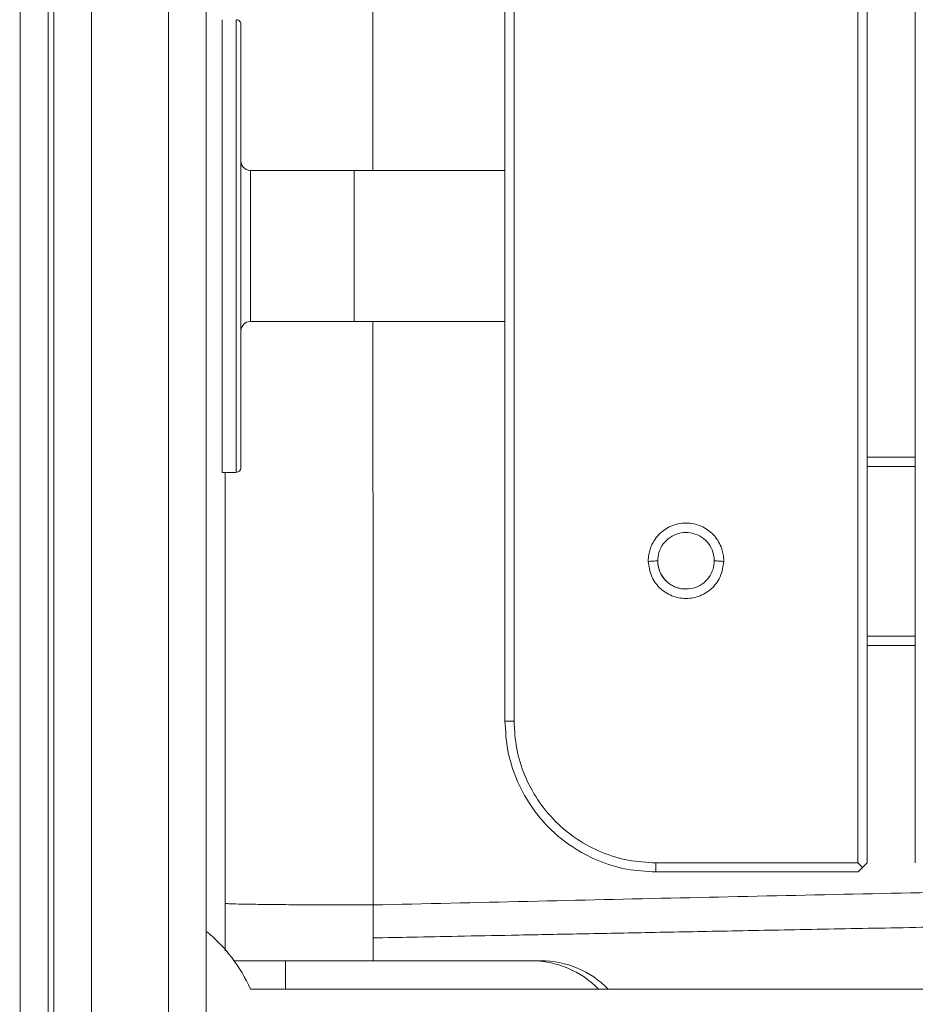
# Model space of a CAD drawing. Extents: x 32 to 445, y -194 to 211.
# Drawn here: x 327 to 333, y -92 to -86 of the extents above; entities that cross this region are included whole.
import ezdxf

# ---------------------------------------------------------------- set-up
doc = ezdxf.new("R2010")
doc.units = 0
doc.header["$LTSCALE"] = 3
doc.header["$MEASUREMENT"] = 0
doc.layers.get('0').update_dxf_attribs({"linetype": 'CONTINUOUS'})

msp = doc.modelspace()

# ---------------------------------------------------------------- linework, layer by layer
at = {"color": 7, "linetype": 'Continuous', "lineweight": 15}
for p, q in [((329.0172285463398, -86.95769074222902), (329.7047285463307, -86.95769074198328)), ((329.7047285463307, -86.95769074198346), (330.7047072487715, -86.9576907922812)), ((329.704728546689, -87.95769074198327), (329.0172285466981, -87.95769074222903)), ((330.7047072491298, -87.95769079219801), (329.704728546689, -87.95769074198313)), ((328.9547293869985, -87.99710979811681), (328.9547285467218, -88.02019067561349)), ((333.4246976776233, -88.85629434715761), (333.1047092544907, -88.856294347272)), ((333.1047092544907, -88.85629464245655), (333.4246976776233, -88.85629464234219)), ((333.104709257583, -88.91879465583753), (333.4246976776451, -88.91879465572316)), ((328.9234285470577, -88.95769074226246), (328.8297285470583, -88.95769074229597)), ((333.1047093132186, -90.043794655874), (333.4246976780489, -90.04379465575964)), ((333.104709316309, -90.10629464245656), (333.4246976780726, -90.10629464234218)), ((328.9091133470758, -92.19478469618792), (329.2505793438252, -92.19478469618792)), ((329.2505793438252, -92.19478469618792), (330.878291197969, -92.19478469618792)), ((330.8782911979672, -92.19478469618792), (330.9430125388137, -92.19478469618787)), ((329.0180364944738, -92.38228469618815), (388.6824621646012, -92.38228469618753))]:
    msp.add_line(p, q, dxfattribs=at)
at = {"color": 7, "linetype": 'Continuous', "lineweight": 15, "flags": 128}
for points in [[(328.8297285459851, -85.95769074229601), (328.8297279735, -85.96163104108419), (328.8297272153907, -85.9791016751128), (328.8297264697069, -86.01037749687762), (328.8297257434172, -86.0551664924576), (328.8297250432972, -86.11305047906879), (328.8297243758846, -86.18348900952421), (328.8297237474146, -86.26582441824357), (328.8297231637519, -86.35928796169976), (328.8297226303478, -86.46300699596992), (328.8297221521791, -86.57601312437657), (328.8297217337133, -86.69725123914668), (328.8297213788576, -86.82558937266847), (328.8297210909243, -86.95982926636805), (328.8297208726019, -87.09871755852691), (328.8297207259277, -87.24095748658257), (328.8297206522732, -87.38522099465126), (328.8297206523259, -87.53016113322776), (328.8297207260841, -87.67442463529025), (328.8297208728584, -87.81666455138958), (328.829721091279, -87.95555282575364), (328.8297213793087, -88.08979269598606), (328.829721734259, -88.21813080058746), (328.8297221528103, -88.33936888125402), (328.829722631059, -88.45237497069228), (328.8297231645395, -88.55609396149308), (328.8297237482695, -88.64955745738484), (328.8297243767995, -88.73189281488877), (328.8297250442613, -88.8023312909559), (328.8297257444212, -88.86021522051382), (328.8297264707455, -88.9050041569082), (328.8297272164493, -88.93627991790773), (328.829727974575, -88.95375049015865), (328.8297285470583, -88.95769074229597)], [(328.9234285463392, -85.95769074377915), (328.9234279734994, -85.96163104105072), (328.9234272153883, -85.97910167507933), (328.9234264697063, -86.01037749684414), (328.9234257434148, -86.05516649242414), (328.9234250432949, -86.11305047903531), (328.923424375884, -86.18348900949074), (328.9234237474141, -86.26582441821009), (328.9234231637495, -86.3592879616663), (328.9234226303454, -86.46300699593642), (328.9234221521767, -86.57601312434312), (328.9234217337109, -86.69725123911323), (328.9234213788552, -86.825589372635), (328.9234210909219, -86.95982926633455), (328.9234208725995, -87.09871755849342), (328.9234207259253, -87.24095748654906), (328.9234206522708, -87.38522099461773), (328.9234206523236, -87.53016113319424), (328.9234207260818, -87.67442463525671), (328.9234208728578, -87.81666455135606), (328.9234210912803, -87.9555528257201), (328.92342137931, -88.08979269595253), (328.9234217342566, -88.21813080055392), (328.9234221528097, -88.33936888122045), (328.9234226310584, -88.45237497065872), (328.9234231645389, -88.55609396145954), (328.9234237482672, -88.64955745735128), (328.9234243767989, -88.73189281485519), (328.9234250442589, -88.80233129092233), (328.9234257444207, -88.86021522048026), (328.923426470745, -88.90500415687468), (328.9234272164488, -88.93627991787417), (328.9234279745726, -88.95375049012509), (328.9234285471905, -88.95769074205214)], [(328.9240674191826, -85.957977665726), (328.9342297399801, -85.9596134685863), (328.9423999628982, -85.96409545473131), (328.947927506779, -85.96951021553119), (328.951437905682, -85.97502056788294), (328.9534110021307, -85.98000506876957), (328.9543321765088, -85.9840252987928), (328.9546526675224, -85.98681261162471), (328.9547192397224, -85.98822750018726), (328.9547245728847, -85.98849196272872), (328.9547263598763, -85.98862066906688), (328.9547273324899, -85.98871486412611), (328.9547279745495, -85.98880105199461), (328.9547283664763, -85.98888301205497), (328.9547285481096, -85.9889599948877), (328.9547287203497, -85.98935991832734), (328.9547293945764, -85.99784685948585), (328.9547300983197, -86.01884282404643), (328.9547307886553, -86.05201705240839), (328.9547314599897, -86.0970931519739), (328.9547321066514, -86.15368978325344), (328.9547327231669, -86.22132780290747), (328.9547333043158, -86.29943452529479), (328.9547338451778, -86.38734860626697), (328.9547343411762, -86.48432565262243), (328.9547347881073, -86.58954452860945), (328.9547351821896, -86.7021143102497), (328.954735520085, -86.82108182982029), (328.9547356866808, -86.89537915965644)], [(328.9547285448682, -85.98899076112146), (328.9547277874865, -85.9960629684087), (328.9547270362893, -86.01721146570314), (328.9547262996387, -86.0522325658768), (328.9547255846248, -86.10078899659054), (328.9547248981364, -86.16241313287296), (328.9547242467836, -86.23651150060445), (328.9547236368383, -86.32237049199748), (328.9547230741775, -86.4191632380296), (328.9547225642184, -86.52595757164431), (328.9547221118721, -86.6417250050291), (328.9547217214952, -86.76535063451558), (328.9547213968474, -86.89564387771117), (328.954721141052, -87.03134993945835), (328.9547209565792, -87.17116189619802), (328.954720845197, -87.31373328235779), (328.954720807986, -87.45769105755146), (328.9547208453007, -87.60164882970864), (328.9547209567829, -87.7442202067881), (328.9547211413576, -87.88403214849114), (328.9547213972494, -88.01973818939015), (328.9547217219917, -88.15003140612689), (328.954722112456, -88.27365700379852), (328.9547225648878, -88.38942440031897), (328.9547230749233, -88.49621869237478), (328.9547236376532, -88.59301139255382), (328.9547242476585, -88.67887033424103), (328.9547248990641, -88.75296864889268), (328.954725585598, -88.81459272923247), (328.9547263006464, -88.86314910167953), (328.9547270373243, -88.89817014182363), (328.954727788536, -88.91931857790368), (328.9547285470474, -88.9263907389194), (328.9547285500305, -88.92639062961412)], [(328.9547362850537, -87.4576904269513), (328.954736247739, -87.31373265479414), (328.9547361362568, -87.17116127771467), (328.9547359516839, -87.03134933601163), (328.9547356957921, -86.8956432951126), (328.9547353710498, -86.76535007837592), (328.9547349805837, -86.64172448070424), (328.9547345281537, -86.5259570841838), (328.9547340181182, -86.41916279212798), (328.9547334553865, -86.32237009194898), (328.9547328453812, -86.23651115026178), (328.9547321939756, -86.1624128356101), (328.9547315074417, -86.10078875527032), (328.9547307923933, -86.05223238282323), (328.9547300557172, -86.01721134267916), (328.9547293045055, -85.99606290659908), (328.9547285459923, -85.98899074558341), (328.9547285448682, -85.98899076112146)], [(328.9547285583051, -86.89519540905812), (328.9547285463179, -86.89519080888923), (328.9547280826812, -86.90211613537465), (328.9547276304659, -86.92272155252778), (328.954727200806, -86.95649968659285), (328.9547268042827, -87.00261880780599), (328.9547264506584, -87.05994331034233), (328.9547261486425, -87.12706167470031), (328.9547259056692, -87.20232122399638), (328.9547257277211, -87.28386881835472), (328.9547256191838, -87.36969648536129), (328.9547255827258, -87.45769086300866), (328.9547256192457, -87.54568523768262), (328.9547257278466, -87.63151289584206), (328.9547259058529, -87.71306047569746), (328.954726148879, -87.78832000519185), (328.954726450944, -87.85543834493701), (328.9547268046083, -87.91276281865547), (328.9547272011662, -87.95888190755522), (328.9547276308479, -87.99266000660708), (328.9547280830795, -88.01326538690927), (328.9547285447336, -88.02019054893842)], [(328.9547315103139, -87.45769062149404), (328.954731473794, -87.3696962468201), (328.9547313651931, -87.28386858866062), (328.9547311871886, -87.20232100880527), (328.9547309441625, -87.12706147931087), (328.9547306420975, -87.05994313956569), (328.9547302884314, -87.00261866584725), (328.9547298918753, -86.95649957694752), (328.9547294621918, -86.92272147789566), (328.954729009962, -86.90211609759342), (328.9547285583051, -86.89519540905812)], [(328.954728592633, -86.89526358177518), (328.9547285931314, -86.89526099770109), (328.9547286537238, -86.89530424238448), (328.9547288079268, -86.89537063360459), (328.95472923289, -86.89548333809158), (328.9547299315057, -86.89560667461285), (328.9547316318478, -86.89581169585463), (328.9547409660702, -86.89643664174534), (328.9547974563213, -86.89812484873354), (328.9551987201723, -86.90284258256497), (328.9564155213905, -86.90961384851734), (328.9606617057291, -86.92176972911773), (328.9694493188292, -86.93548212368498), (328.9887833214727, -86.95084250934607), (329.0101469297335, -86.95728825189363), (329.0167988047872, -86.95683585995872)], [(329.0172285452757, -86.95769078312037), (329.0172282117148, -86.96174053823367), (329.01722777491, -86.97960740629098), (329.0172273603059, -87.01122786147909), (329.0172269798243, -87.0556922408734), (329.0172266444135, -87.11172138523493), (329.0172263637235, -87.17770343809234), (329.0172261458285, -87.25174021591818), (329.017225996997, -87.33170181541279), (329.0172259215108, -87.41528788694444), (329.0172259215417, -87.50009381141996), (329.017225997088, -87.58367987679793), (329.0172261459777, -87.66364146416215), (329.0172263639236, -87.73767822422994), (329.0172266446609, -87.80366025421246), (329.0172269801117, -87.85968937124036), (329.0172273606242, -87.90415371962862), (329.0172277752538, -87.93577414103024), (329.0172282120714, -87.95364097349254), (329.0172285456467, -87.95769070241961)], [(329.7047285456031, -86.95769076103858), (329.7047282117057, -86.96174053798794), (329.7047277749009, -86.97960740604523), (329.704727360295, -87.0112278612333), (329.7047269798134, -87.05569224062766), (329.7047266444026, -87.1117213849892), (329.7047263637144, -87.1777034378466), (329.7047261458194, -87.25174021567243), (329.7047259969879, -87.33170181516704), (329.7047259215017, -87.41528788669869), (329.7047259215308, -87.5000938111742), (329.704725997077, -87.58367987655214), (329.7047261459668, -87.66364146391642), (329.7047263639145, -87.73767822398418), (329.7047266446518, -87.80366025396673), (329.7047269801026, -87.8596893709946), (329.7047273606152, -87.90415371938286), (329.7047277752447, -87.93577414078445), (329.7047282120604, -87.9536409732468), (329.7047285459269, -87.95769072111707)], [(328.9547285500305, -88.92639062961412), (328.9547293055532, -88.91931851609405), (328.9547300567503, -88.89817001879962), (328.954730793401, -88.86314891862597), (328.9547315084149, -88.81459248791222), (328.9547321949033, -88.75296835162982), (328.9547328462579, -88.67886998389832), (328.9547334562014, -88.59301099250528), (328.9547340188622, -88.49621824647315), (328.9547345288231, -88.38942391285846), (328.9547349811676, -88.27365647947366), (328.9547353715463, -88.15003084998717), (328.9547356961941, -88.0197376067916), (328.9547359519895, -87.88403154504441), (328.9547361364623, -87.74421958830476), (328.9547362478427, -87.60164820214499), (328.9547362850537, -87.4576904269513)], [(328.954730300344, -87.91115679128279), (328.9547306423813, -87.85543817416038), (328.954730944399, -87.7883198098024), (328.9547311873723, -87.71306026050632), (328.9547313653186, -87.63151266614801), (328.9547314738577, -87.54568499914143), (328.9547315103139, -87.45769062149404)], [(329.0166852996792, -87.9582030876414), (329.0134134388793, -87.9578072912812), (328.9916118088461, -87.96318168382138), (328.9765940800137, -87.97270295311421), (328.9665003197736, -87.98368188043224), (328.9602300762529, -87.99455045434937), (328.9568210551336, -88.00415375508474), (328.9553097873288, -88.01168678853386), (328.9548261087496, -88.0166999374621), (328.9547357480481, -88.01924203271886), (328.9547307901087, -88.01966130545267), (328.9547296313142, -88.01982276498532), (328.9547291677484, -88.0199125177796), (328.9547288728193, -88.01998959966289), (328.9547286846848, -88.02006123865144), (328.954728593126, -88.02012089820792), (328.9547285961928, -88.02010882087306)], [(328.9547356887308, -88.02008601080897), (328.9547356235364, -88.05194283162703), (328.9547353058063, -88.17288679211919), (328.9547349308416, -88.28777492833015), (328.9547345018202, -88.3956344414099), (328.954734022371, -88.49555204687357), (328.9547334965557, -88.58668170798549), (328.9547329288291, -88.66825179995786), (328.9547323239933, -88.73957164457558), (328.9547316871724, -88.80003736065112), (328.9547310237579, -88.8491369831143), (328.9547303393631, -88.88645481694992), (328.9547296397761, -88.91167504798011), (328.954728930785, -88.92458552891605), (328.954728541403, -88.92642702062886), (328.9547276343385, -88.92663011923597), (328.9547261667997, -88.9267768783965), (328.9547236641831, -88.92694365776855), (328.9547159449251, -88.92727887449061), (328.9546427964672, -88.9287060500699), (328.9542391037578, -88.9319043256771), (328.9520854309669, -88.93897934848184), (328.9452388685006, -88.94884068388616), (328.9364362569215, -88.95485983926233), (328.925590828065, -88.95761596509254), (328.9226165019065, -88.95723131359749)]]:
    msp.add_lwpolyline(points, dxfattribs=at)
at = {"color": 7, "linetype": 'Continuous', "lineweight": 15}
for centre, radius, start, end in [((328.0490826628704, -92.81978469618828), 1.06314522892148, 24.30002797021125, 50.47044016249725), ((349.4656840487353, -92.36891018654961), 20.21585461752471, 179.5064873953536, 180.0379060408635), ((330.8782911037781, -92.81978343839714), 0.6249987422092178, 44.42695556259361, 89.99999136526039), ((330.9430124446246, -92.81978343839691), 0.6249987422090442, 44.42695556258209, 89.99999136526691), ((330.9430148054164, -92.81978469618787), 0.6250000000000153, 44.42700400077928, 90)]:
    msp.add_arc(centre, radius, start, end, dxfattribs=at)
for points, knots in [([(390.2136250664737, -96.06625951302075), (390.2128308168342, -96.02589792644028), (390.2113133859514, -95.94878625413558), (390.2109652696165, -95.83110570514933), (390.2110412462755, -95.71407157133214), (390.2110036651104, -95.59456338052016), (390.2109975317401, -95.47650702013017), (390.2109781805923, -95.30463164023314), (390.2109593120952, -95.08182455285396), (390.2109382805013, -94.8160786016901), (390.2109212729995, -94.55999370275896), (390.2109069177679, -94.30834254084024), (390.210895402701, -94.06648401496759), (390.2108857145361, -93.81895667526274), (390.2108777856413, -93.5632022856197), (390.2108712524225, -93.28133842212145), (390.2108665208418, -92.98626829812932), (390.210863615159, -92.67799191364114), (390.2108624286068, -92.35650926865677), (390.2108666995266, -90.87082570752423), (390.2108811553719, -89.42986595684769), (390.2108994625216, -88.06551129752162), (390.2109011847681, -87.94213698533224), (390.2109022303196, -87.85342855302102), (390.2109031067523, -87.77011497895029), (390.2109042311988, -87.64949391174599), (390.2109054947998, -87.4864435584149), (390.2109068780885, -87.26036986911359), (390.2109081079727, -86.9951984665681), (390.2109091364548, -86.68804475623539), (390.2109100100536, -86.30471036345062), (390.2109105739548, -85.83677368179517), (390.2109106993378, -85.27581310485081), (390.2109103377663, -84.66019306317236), (390.2109094885202, -83.98991355675969), (390.2109082821191, -83.33605371802332), (390.2109068525444, -82.70703515338147), (390.2109053017814, -82.11127946925234), (390.2109038753463, -81.61976511221808), (390.2109027045592, -81.24077807290463), (390.2109018802259, -80.98260434193821), (390.2109010153201, -80.719893937371), (390.2109001090869, -80.45264685920307), (390.2108991643947, -80.18086310743435), (390.2108974002515, -79.69051612845809), (390.2108949567739, -78.99824506784853), (390.2108921084312, -78.12068907117933), (390.2108896331376, -77.28851383763198), (390.2108875397446, -76.50171936720645), (390.2108858258873, -75.76030565990268), (390.210884491926, -75.06427271572078), (390.210883537464, -74.41362053466068), (390.2108829622941, -73.80834911672235), (390.2108827802806, -73.28991613736616), (390.2108828997827, -72.85170356863686), (390.2108832195574, -72.48709338257918), (390.2108836162445, -72.23451809918717), (390.2108839223913, -72.08570518351664), (390.2108840394433, -72.03238210062338), (390.2108841627053, -71.97976809215388), (390.2108842909458, -71.92786315810821), (390.2108844287034, -71.87666729848624), (390.2108845988953, -71.81090633961696), (390.210884999706, -71.71573356818939), (390.2108857505029, -71.57630227089282), (390.2108868355101, -71.39237541665938), (390.2108882715258, -71.16371830474364), (390.2108900574588, -70.8900962344002), (390.2108921929469, -70.57193899631113), (390.210894677841, -70.20924659047645), (390.2108976230886, -69.7861437807766), (390.2109010558963, -69.2995131054694), (390.2109048221539, -68.77147206597019), (390.2109075973278, -68.38566519579317), (390.2109092278408, -68.15981647361971), (390.2109097583273, -68.08641491497369), (390.2109102940451, -68.01229773939977), (390.2109108369079, -67.93746494689785), (390.2109113796544, -67.86191653746798), (390.2109167916281, -67.1379702522461), (390.2109094398113, -66.10253444886519), (390.2108749055844, -64.92418351486819), (390.2108512153739, -64.33500640595375), (390.2108377539628, -64.04041744099626), (390.2108306201119, -63.8931228558894), (390.2108269523198, -63.81947553767861), (390.2108250932108, -63.78265187215882), (390.2108241573553, -63.7642400377953), (390.2108236878523, -63.75503412021263), (390.2108234527043, -63.7504311613211), (390.2108233350339, -63.74812968185026), (390.2108232761732, -63.74697894210857), (390.2108232467365, -63.7464035722362), (390.2108232320172, -63.7461158872996), (390.2108232246576, -63.74597204483118), (390.2108232209778, -63.74590012359695), (390.210823219137, -63.74586416297987), (390.2108232182165, -63.74584618267127), (390.2108232177563, -63.74583719251703), (390.2108232175271, -63.74583269743985), (390.2108232174107, -63.74583044990129), (390.2108232173543, -63.745829326132), (390.2108232173216, -63.74582868397812), (390.2108230857177, -63.74325737168743), (390.2108336602998, -63.73257106777774), (390.210860825717, -63.7086593815738), (390.210931003063, -63.65552818448097), (390.2110443210115, -63.57199071238799), (390.2111939756908, -63.47369007461967), (390.2112891392246, -63.38247623207573), (390.2113200721526, -63.3083656691048), (390.2112889020029, -63.24062395864419), (390.2112003341374, -63.1771154615993), (390.210995177935, -63.11397108880729), (390.2108658221589, -63.05146149061153), (390.2092040835762, -62.96743380498808), (390.1808695551501, -62.8645996873054), (390.1156686667348, -62.75533933978195), (390.0221877049555, -62.66820252685645), (389.9137100207956, -62.61442108138746), (389.801525260162, -62.59052583117909), (389.6953460344396, -62.59674251599927), (389.5877198257569, -62.59824002176418), (389.4846067984474, -62.59448592293168), (389.3819364528683, -62.59380861846321), (389.2793591697266, -62.59378042996744), (389.1566684300544, -62.59378429084055), (389.0197914829298, -62.59378242593093), (388.8119176260045, -62.59378269921118), (388.5560292053999, -62.59378246515317), (388.2581388497531, -62.59378338817024), (387.9820199345597, -62.59378501122652), (387.7290149843777, -62.593787519263), (387.5004665121253, -62.5937909627585), (387.3029247392735, -62.59379528072449), (387.1189193750763, -62.59380099336076), (386.9209035974184, -62.59381026989323), (386.6883027358692, -62.59382413340282), (386.4177709124617, -62.59384305162152), (386.1160387807652, -62.59386662544691), (385.783106340785, -62.59389491124648), (385.4210271744544, -62.59392751574606), (385.0493576839347, -62.59396341100415), (384.6861808293017, -62.59399702343083), (384.3475259889603, -62.59402576564983), (384.0319197213068, -62.59405003407417), (383.7393620263358, -62.59406977341897), (383.4698529040472, -62.59408498916727), (383.2289056538923, -62.5940954890431), (383.0130810991925, -62.59410152986524), (382.8085906835861, -62.594103926646), (382.5961325512455, -62.59410398733979), (382.3151698311051, -62.59410127492649), (381.9567308840963, -62.59409387906894), (381.5118440711669, -62.59408004426371), (381.0217252445802, -62.59406060141356), (380.6029033487141, -62.59404099889881), (380.2679548271701, -62.59402393163612), (380.0294561235789, -62.59401122401712), (379.7834547372879, -62.59399758460953), (379.5299506682934, -62.59398299548579), (379.2741204545439, -62.59396783217312), (379.0412912968534, -62.59395343968106), (378.5526796588895, -62.59392387108431), (377.8358543331326, -62.5938858272273), (376.8618734476679, -62.59384452334299), (376.1791248310913, -62.59382229835754), (375.7572074887069, -62.59381085350003), (375.6020804272305, -62.59380687875634), (375.4464836903464, -62.59380312481429), (375.2904172780547, -62.59379958978084), (375.1398207517743, -62.5937964064743), (375.015710020198, -62.59379393870634), (374.8686576615548, -62.59379122105034), (374.685700781529, -62.59378822503436), (374.4209422622409, -62.5937845216155), (374.1137905009348, -62.59378091326644), (373.7612498059827, -62.59377747308002), (373.3436287636544, -62.59377409947004), (372.8554653217163, -62.59377094488249), (372.2912974279336, -62.59376813271479), (371.6802166284617, -62.59376585289547), (371.0222229233007, -62.59376410619265), (370.3173163124486, -62.59376289336299), (369.5654967959074, -62.59376221498033), (368.8064791357394, -62.59376207841123), (368.0442707299228, -62.59376239628787), (367.4454184045901, -62.59376294697717), (367.0134792973952, -62.59376348277709), (366.766212790699, -62.59376382308474), (366.5527088837155, -62.59376411741195), (365.9206819300455, -62.59376500496907), (365.0714800669487, -62.59376626853086), (364.0050902146779, -62.59376798285484), (363.1461498655192, -62.59376943563828), (362.2871678474714, -62.59377097226397), (361.4281441605383, -62.59377254892337), (360.5690788047179, -62.59377432904077), (359.7099717800122, -62.59377570268609), (358.6753620520087, -62.59377960874357), (357.4532002842282, -62.59377190927665), (356.2794359550082, -62.59373972423512), (355.5406339245294, -62.59371002022468), (355.2488205088141, -62.5936968581498), (355.1680232101992, -62.59369313579046), (355.0871151831072, -62.59368932990594), (355.0060964275365, -62.59368544037903), (354.9249669434869, -62.5936814681684), (354.8343739567829, -62.59367694230107), (354.5987540376884, -62.59366494390397), (354.2295383287149, -62.59364644516899), (353.7475107465564, -62.59362277174984), (353.2817458545871, -62.59360050202528), (352.8355630471344, -62.59357986467887), (352.4122817185328, -62.59356114196302), (352.0331412720209, -62.59354531264708), (351.6981417075951, -62.59353237054623), (351.4072830252555, -62.59352231228408), (351.1965668641608, -62.59351616132355), (351.0541281552162, -62.5935128477914), (350.9681018293234, -62.59351120544531), (350.8906211782016, -62.59351013109128), (350.816229218188, -62.59350953633006), (350.7224141199351, -62.59350981335817), (350.5391423492185, -62.5935115892037), (350.2609138355931, -62.59351769127588), (349.9694018818684, -62.59352841245493), (349.7300546807239, -62.59353943776219), (349.5492439447428, -62.59354879149996), (349.363222859138, -62.59355941166402), (349.1719914239131, -62.59357128584915), (348.9792441926804, -62.59358421659724), (348.7968053406532, -62.59359712328958), (348.6457675466829, -62.59360877857125), (348.5177148507084, -62.59361876763668), (348.3961016711366, -62.59362832955139), (348.2566811038562, -62.59363934334746), (348.1192410651931, -62.59365025271396), (347.991853549893, -62.59366036032964), (347.8810233716288, -62.59366912850024), (347.7199152082287, -62.59368184200551), (347.5191228919523, -62.59369760443295), (347.3155585770985, -62.59371342002513), (347.1666671006972, -62.59372485194339), (347.0641800669057, -62.59373263984205), (346.973510757831, -62.59373943884574), (346.894659173475, -62.59374525307595), (346.8276253138358, -62.59375007320011), (346.7683185284734, -62.59375421715228), (346.6905446340063, -62.59375922286256), (346.3744373937682, -62.59377815940056), (345.7496098495178, -62.59380425305389), (345.1334194166668, -62.59380780116444), (344.7217665746905, -62.59380100525854), (344.5780993742558, -62.59379806799947), (344.4102356304759, -62.59379482648481), (344.2411221493642, -62.59379151156068), (344.0807695357182, -62.59378838624295), (343.9291777895362, -62.59378543324422), (343.7863469108163, -62.59378265682005), (343.6134274741164, -62.59377930230283), (343.4191803469005, -62.59377554691426), (343.2123663966324, -62.59377157349255), (343.0405959162183, -62.59376830182887), (342.9073194822142, -62.59376579679477), (342.809901825691, -62.59376400148639), (342.7467123142417, -62.59376287948777), (342.7111930556532, -62.59376228593146), (342.6962810676926, -62.59376208239439), (342.6924518409762, -62.59376204605508), (342.691295905712, -62.59376203965863), (342.6908587729088, -62.59376203830652), (342.0173437981396, -62.593761391904), (340.670586607994, -62.59375807772645), (338.6910889334724, -62.59384607649062), (336.6710611152851, -62.59362994367245), (335.1986895911725, -62.59385195447618), (334.2334422278875, -62.59385696510211), (333.8563773467943, -62.59383915174766), (333.4793065416127, -62.59380239560173), (333.1022298119608, -62.59374671946938), (332.7449591412771, -62.5936751717864), (332.4377460080871, -62.59360150270814), (332.1674058408046, -62.59360937408798), (331.9009421037811, -62.59363946620519), (331.6249477607419, -62.59369310570759), (331.4005298490558, -62.59374798984621), (331.2408745804717, -62.59379279194687), (331.1291391552315, -62.59382651695), (331.0174027497853, -62.59386267170632), (330.9056653640675, -62.59390109998375), (330.7939269983165, -62.59394236730003), (330.6821876516444, -62.59398436779057), (330.5493757830102, -62.59404449987272), (330.3856219937918, -62.59407965781961), (330.1810569108586, -62.59404623740633), (329.9468827104977, -62.5939541940289), (329.682474596277, -62.59379947890082), (329.3965791351422, -62.59358518985985), (329.1149838140702, -62.59341157573368), (328.9152250034406, -62.59331721903632), (328.7992280648361, -62.59327990463325), (328.7518773643135, -62.59326740802047), (328.7069332318754, -62.5932583995245), (328.6643956677874, -62.5932528909922), (328.624264671111, -62.59325084935483), (328.5865402450238, -62.59325237588402), (328.5136940312843, -62.59326215684561), (328.4092008125774, -62.59331584320944), (328.2765338658357, -62.59339198206848), (328.1567006203024, -62.59371188723603), (328.0600382769737, -62.59353696843331), (327.9822953914138, -62.59466495262373), (327.9191279099034, -62.59200141672264), (327.8562370915572, -62.59987178541823), (327.7747004603173, -62.62076350661434), (327.6795675219421, -62.6685084572629), (327.6014512555105, -62.74073389162629), (327.5532381196629, -62.80984854372542), (327.5198692758152, -62.875614031487), (327.4942122304767, -62.95658929573554), (327.4897093171533, -63.04876782854706), (327.4901780800903, -63.14328271975143), (327.4902636055087, -63.21941968703388), (327.4904814792956, -63.28012864084374), (327.490580467271, -63.32026971297211), (327.4906657082704, -63.36170182363136), (327.490729861471, -63.40442584157105), (327.4907743413535, -63.44844152300047), (327.4907989616879, -63.48987658891573), (327.4908014625546, -63.53455493786649), (327.4907937912469, -63.58830049120959), (327.4907807857401, -63.64481562189283), (327.4907680570616, -63.69121706258122), (327.4907603738341, -63.71749616517246), (327.4907561894709, -63.73140531203214), (327.4907540105762, -63.73855228435306), (327.4907528992883, -63.74217387023623), (327.4907523381682, -63.74399668810847), (327.4907520562358, -63.7449111032773), (327.4907519149276, -63.74536906241985), (327.4907518441871, -63.7455982298807), (327.490751808795, -63.7457128605835), (327.4907517910945, -63.745770187678), (327.4907517822433, -63.745798854161), (327.4907517778158, -63.74581318813645), (327.4907517756039, -63.7458203553077), (327.490751774498, -63.74582393893914), (327.4907517739432, -63.74582573076637), (327.4907517736285, -63.74582675467127), (327.4907479010474, -63.75836619794887), (327.4907435812077, -63.7934957238846), (327.4907370145886, -63.86126673840536), (327.490731211323, -63.95919197266812), (327.4907242588963, -64.10708659162796), (327.4907172329988, -64.31276835609137), (327.4907100372241, -64.58405502664976), (327.4907034215378, -64.9009824842556), (327.4906972811425, -65.2614976445021), (327.4906916093698, -65.66354742299578), (327.49068630446, -66.1130454498838), (327.4906813715936, -66.60999172516657), (327.4906768123622, -67.1543862488443), (327.490672717495, -67.73362598319486), (327.4906690497739, -68.34595502025016), (327.4906657827016, -68.98961745204247), (327.4906628516603, -69.67546040832642), (327.4906602570393, -70.40348388910218), (327.490657999115, -71.17368789436958), (327.490656078113, -71.98607242412876), (327.4906544942189, -72.8406374783796), (327.4906532475818, -73.73738305712227), (327.4906523383181, -74.67630916035662), (327.4906517462261, -75.69229866943897), (327.4906515155528, -76.78830422108385), (327.4906516792655, -77.91717966893371), (327.4906520919669, -78.83260866277992), (327.4906524406836, -79.37651909267113), (327.4906525856079, -79.58204066961122), (327.4906526320849, -79.64659042709891), (327.4906526796115, -79.71127140301793), (327.4906527282039, -79.77608359736827), (327.490652777795, -79.8410270101498), (327.4906541313214, -81.57343543573933), (327.4906558282166, -83.45012539556674), (327.490657903387, -85.4710600587864), (327.4906584259936, -85.96886880017533), (327.4906589592649, -86.46669826745403), (327.4906595058512, -86.96454846062264), (327.4906600559591, -87.46241937968108), (327.4906606104998, -87.9302712281368), (327.490661059481, -88.37504540778218), (327.4906612955094, -88.82435557731839), (327.490661381675, -89.3193026028392), (327.4906612843918, -89.86400615215358), (327.4906610051587, -90.44191363616166), (327.490660603795, -90.97196066072567), (327.4906601500772, -91.44745222840129), (327.490659690375, -91.8646254922028), (327.4906591723195, -92.28655837654662), (327.4906584691673, -92.69671546716958), (327.4906577077311, -93.03425118055065), (327.4906569583438, -93.30133305761095), (327.4906562852232, -93.5053725812293), (327.4906555664604, -93.69515925316739), (327.4906547523899, -93.87069307320564), (327.4906539031983, -94.05460968336104), (327.490652108658, -94.25301254102641), (327.4906530842038, -94.47065674299778), (327.4906406669145, -94.73138111279738), (327.4907005196148, -95.03236767689884), (327.49044766871, -95.37735317210209), (327.4914232705453, -95.7215036419523), (327.4890812204869, -95.95238149689014), (327.487926001699, -96.0662622546536)], [0, 0, 0, 0, 0.0009367845439141344, 0.001789746858101468, 0.002730799513722596, 0.003652666682372854, 0.004563017931690118, 0.005470386060546922, 0.007641161669444934, 0.009733421598536317, 0.01163721751407123, 0.01358380134752658, 0.0155731730990821, 0.01724972364959128, 0.01932785650071642, 0.02150814303499649, 0.02379058325255473, 0.02617517715349859, 0.02866192473792224, 0.03125082600590872, 0.06065156396211453, 0.06210046241913494, 0.06291168583758681, 0.06351455620418428, 0.06415900725719154, 0.06484503899660962, 0.06631365735813878, 0.0679427114038506, 0.07009124630726535, 0.0724671560465496, 0.0750704406217067, 0.07898680465391056, 0.083325973132995, 0.08808794605896358, 0.093272723431819, 0.09888030525156331, 0.1032612476345106, 0.1078695648533419, 0.1127052569080575, 0.1146672021314626, 0.1166642396445899, 0.1186963694474391, 0.1207635915400105, 0.1228659059223039, 0.1250033125943194, 0.1321424561650034, 0.1389305683352775, 0.1453676491051421, 0.1514536984745979, 0.1571887164436454, 0.1625727030122855, 0.1676056581805192, 0.1722875819483477, 0.1766184743157724, 0.1796362792348271, 0.1824566289911566, 0.1850795235847624, 0.1854974756539874, 0.1859099428575814, 0.1863169251955441, 0.1867184226678758, 0.1871144352745762, 0.1875049630156457, 0.1882444543977818, 0.1893229898869095, 0.1907405694830293, 0.1925126132016062, 0.1946291474317106, 0.1970901721733427, 0.1998956874265025, 0.2030456931911902, 0.2069085860731612, 0.2111883124740808, 0.2152992763937646, 0.2158615200881465, 0.2164292992560439, 0.217002613897457, 0.2175814640123856, 0.2181658496008299, 0.2187557706627897, 0.2343811734603602, 0.242193903892539, 0.24610027636768, 0.2480534644201012, 0.2490300589000355, 0.249518356253435, 0.249762504958493, 0.2498845793181115, 0.2499456164996932, 0.2499761350909272, 0.2499913943866549, 0.2499990240345465, 0.2500028388584992, 0.2500047462704773, 0.2500056999764668, 0.2500061768294616, 0.250006415255959, 0.2500065344692078, 0.2500065940758322, 0.2500066238791444, 0.2500066387808004, 0.2500066462316284, 0.2500066499570425, 0.2500066536824565, 0.2500663154365886, 0.2502546336157861, 0.2505615424684582, 0.2512992652416012, 0.2521931841836316, 0.2528426846813497, 0.2534159495298787, 0.2539129790371669, 0.2544146671606342, 0.254889762704629, 0.2553781163918004, 0.2558659406081346, 0.2568363845525322, 0.2578113403177367, 0.2587857215509283, 0.259759091295869, 0.2605864694509669, 0.2614159318912651, 0.2622163411992879, 0.2630858894776643, 0.2638091556718097, 0.2645989744932805, 0.2654662490040696, 0.2666562923727951, 0.2677753027488715, 0.2702901166615346, 0.2725943721142584, 0.2746880691070623, 0.2766976604512563, 0.2784655392777592, 0.279991705586637, 0.281281763521422, 0.2827355199652017, 0.2845868082926308, 0.2866794387051556, 0.2890134112029613, 0.2915887257861808, 0.2944053824549129, 0.2974157263196027, 0.3002135914810692, 0.3028331702431925, 0.3052744626061254, 0.3075374685700575, 0.3096221881352265, 0.3115286213019375, 0.3131288278754187, 0.3146305566922188, 0.3162739727696077, 0.3180590761077787, 0.3211505045949903, 0.3245918138698408, 0.3283830039326486, 0.3325240747836516, 0.3343108860055505, 0.3361557323297331, 0.3380586137562087, 0.3400195302849859, 0.3420384819160723, 0.3439953432541605, 0.345422503250569, 0.3533770766889531, 0.360629805588953, 0.3680244507040024, 0.3692207637472176, 0.3704207098455584, 0.3716242889990275, 0.3728315012076276, 0.3740423464713613, 0.3751189928707485, 0.3757115826069948, 0.3774548053093184, 0.3793646427055336, 0.3818555000343462, 0.384582489298972, 0.3875456104994203, 0.3915467054645104, 0.3959106833307907, 0.4006375440982695, 0.4057272877669533, 0.4111799143368472, 0.4169954238079555, 0.4231738161802818, 0.4287934810014645, 0.4346830340872136, 0.4370706276881836, 0.4388169477254459, 0.4404210364133654, 0.4420251438953022, 0.4534836010412756, 0.4601273942655337, 0.4667715098089101, 0.4734159476714049, 0.480060707853018, 0.4867057903537496, 0.4933511951735997, 0.499996922312568, 0.510714674958816, 0.5217123636952372, 0.5272349924556732, 0.5278591229856348, 0.5284841100277281, 0.5291099535819536, 0.5297366536483119, 0.5303642102268037, 0.5309926233174295, 0.5318389309685533, 0.5358319448733666, 0.5395605471656448, 0.5430247378453933, 0.5466403639848654, 0.5499145495090052, 0.5528472944178294, 0.5554385987113619, 0.5576884623896371, 0.5595968854527076, 0.5603284232135843, 0.560993858071385, 0.5615931900261243, 0.5621264190778221, 0.5627201785719415, 0.5637702388274005, 0.5663793761838123, 0.5691766771896202, 0.5705349895087327, 0.571933605168252, 0.5733725241682205, 0.574851746508677, 0.5763712721896576, 0.5778453663595218, 0.5790853751303457, 0.5798762160144003, 0.5808169239692226, 0.581907498994813, 0.5831115734938451, 0.5840063218160437, 0.5848636205948258, 0.5856834698301915, 0.5877449560192061, 0.5895231549442144, 0.5904073304584736, 0.591200092955711, 0.5919014424359273, 0.5925113788991235, 0.5930299023453008, 0.5934570127744618, 0.5938876367584615, 0.5948347031420324, 0.6007925152947063, 0.6083872224595771, 0.6091338582649607, 0.6103452242187553, 0.6117211261955349, 0.6130292607007374, 0.6142696277343624, 0.6154422272964104, 0.616547059386881, 0.6175841240057741, 0.6194549508288291, 0.621054707765575, 0.6223833948160119, 0.6234410119801398, 0.6241474860746179, 0.6246440436491387, 0.6249073713694088, 0.6249717367632803, 0.6249900873683142, 0.6249962314099522, 0.6249985610967949, 0.625000231358577, 0.6406256449671767, 0.6562510586276801, 0.6709359402110945, 0.6875018858274358, 0.6904185298942532, 0.6933352197891823, 0.696251955519689, 0.6991687370932383, 0.7020855645172951, 0.704542686080844, 0.7062978454182898, 0.7083590081817236, 0.7107261743882713, 0.7127024985653069, 0.7135667921016591, 0.7144310932256523, 0.7152954019376829, 0.7161597182381475, 0.7170240421274426, 0.717888373605965, 0.7187527126741116, 0.7201060401671612, 0.721688401508484, 0.723499796831683, 0.7255402262253712, 0.7278241885377055, 0.7301342144945017, 0.7320748553241652, 0.7324597400943085, 0.7328260094587834, 0.7331736634189387, 0.7335027019763527, 0.7338131251328872, 0.7341049328907603, 0.734378125252644, 0.7355035751520372, 0.736529780495049, 0.7374567416043529, 0.7382844589186891, 0.7387727320558914, 0.7392612266414622, 0.7397490339263991, 0.7402370251471734, 0.7412102726806955, 0.7421837050859863, 0.7426714038595115, 0.7431595597968291, 0.7438915484796155, 0.7446215782789936, 0.745289378825473, 0.7460872455548135, 0.7463877522647339, 0.746698250250011, 0.7470187396122123, 0.747349220443693, 0.7476896928286776, 0.7480401568441872, 0.7483107518700453, 0.7487264869857019, 0.7492873622011345, 0.7496222273475898, 0.7498032668056241, 0.7498971882558544, 0.749944999411274, 0.7499691175965602, 0.7499812298410973, 0.7499872992513393, 0.7499903372784538, 0.7499918571225094, 0.7499926172521618, 0.7499929973688941, 0.7499931874402368, 0.7499932824791522, 0.749993329999421, 0.7499933537597582, 0.7499933656399774, 0.7499933715800998, 0.7499933775202305, 0.7502843527152911, 0.7508085782374926, 0.7515660540882716, 0.7525567802680502, 0.7542405823531608, 0.7563390516903509, 0.7588521882797254, 0.7615951186129736, 0.7647050728552718, 0.7681820510066419, 0.7720260530670996, 0.776237079036656, 0.7808151289153201, 0.7854677398833881, 0.7904466276163795, 0.7957517921142981, 0.8013832333771467, 0.8073409514049283, 0.8136249461976447, 0.820235217755298, 0.8271717660778893, 0.8344345911654204, 0.8420236930178921, 0.8507485547191191, 0.859868211305927, 0.8682200834316712, 0.871991762164695, 0.8724900554595024, 0.8729893637612538, 0.8734896870699491, 0.8739910253855883, 0.8744933787081715, 0.8749967470376988, 0.9141928453111628, 0.9180433584397095, 0.9218940318881282, 0.9257448656564193, 0.9295958597445827, 0.9334470141526183, 0.9372983288805263, 0.9404527082138329, 0.9437683282339518, 0.9477249039650246, 0.9519383203239885, 0.9564085773108439, 0.9611356749255915, 0.964238453894607, 0.9674427111198675, 0.9708164893232788, 0.9740297188102782, 0.9769607100252413, 0.9786492554120753, 0.9802275514738957, 0.9816955982107031, 0.9830533956224979, 0.984300943709281, 0.985963519281812, 0.9876574808574092, 0.9893515383037829, 0.9920138222747554, 0.9946420910659253, 0.9973572054816424, 1, 1, 1, 1]), ([(329.8285660300501, -83.24137071462016), (329.8285412996195, -84.37676189919398), (329.8285143170799, -85.61554892702708), (329.8290188887534, -86.85429806235827), (329.8290610030238, -86.95769074290509)], [0, 0, 0, 0, 0.9165346093104142, 1, 1, 1, 1]), ([(328.8489585765876, -91.8142682066104), (328.8489654184325, -91.40782957597271), (328.8489791937084, -90.58951160725488), (328.8489922720803, -89.6373141818097), (328.8489983875427, -89.09155698618673), (328.8489998875759, -88.95769074228906)], [0, 0, 0, 0, 0.426850431242288, 0.8594148083131004, 1, 1, 1, 1]), ([(331.6546896038146, -89.54827465388198), (331.6547002235222, -89.54322574533913), (331.6547206196103, -89.53352887066757), (331.6561941661168, -89.51215394638389), (331.6609233842812, -89.48435628323213), (331.6714620194728, -89.45163079683454), (331.6857908749337, -89.42148829296777), (331.7034627183168, -89.39422115021932), (331.7384801067712, -89.35300989911556), (331.7895015494798, -89.31753097781773), (331.8532886955929, -89.29718125760263), (331.9046563225895, -89.29208608823416), (331.9560292732206, -89.29717199016355), (332.0198629563695, -89.31752178768733), (332.0888502749442, -89.36525741021848), (332.1314183450816, -89.4311976354955), (332.148469986005, -89.48430990953729), (332.1532159606979, -89.51211744913097), (332.1546910393374, -89.53348514121721), (332.1547134040595, -89.5431823155406), (332.154725036746, -89.54822615976362)], [0, 0, 0, 0, 0.01911765963301888, 0.03671715340114177, 0.08110242149716577, 0.1255177652881781, 0.1665116811643613, 0.2071732237270107, 0.2481951211721666, 0.3710208252667607, 0.4354892147155289, 0.5003222091366221, 0.5651281241454004, 0.6296472146188765, 0.752486216751394, 0.874479231566035, 0.9189223953104956, 0.9632818392551422, 0.9809015825873171, 1, 1, 1, 1]), ([(331.7172084592933, -89.54379473161754), (331.7188438762425, -89.52511464519614), (331.7223229540398, -89.48537586547775), (331.7512591703164, -89.4302348727432), (331.797203661665, -89.3857700402037), (331.8556489053065, -89.35911294123258), (331.9195276868725, -89.35328026633678), (331.9817455296072, -89.36892319116598), (332.0353363150318, -89.40429244659529), (332.0739568320371, -89.45534942363277), (332.0905067638544, -89.50485367532538), (332.0918162647251, -89.5348198760561), (332.0922084592878, -89.5437947314835)], [0, 0, 0, 0, 0.09523208659748673, 0.2025904391472883, 0.3099487916969659, 0.4173071442467986, 0.524665496796475, 0.6320238493462621, 0.7393822018960199, 0.8467405544457625, 0.9540989069955094, 1, 1, 1, 1]), ([(331.717205841722, -89.54379473161809), (331.7171674680797, -89.5437960649752), (331.717061983589, -89.5437997302123), (331.7167363450792, -89.54382328582071), (331.7161237850562, -89.54387515066793), (331.7149265576666, -89.54395619001562), (331.7126475400767, -89.5441227188171), (331.7080893220157, -89.54444711286685), (331.698973796618, -89.54510203075351), (331.6807447149588, -89.54640750476412), (331.6651236858418, -89.5475275785571), (331.6547096668585, -89.54827429438862)], [0, 0, 0, 0, 0.001839594002409885, 0.005056821008965408, 0.01562565429777893, 0.03125064576103539, 0.06250062865049207, 0.125000594151902, 0.2500005232079533, 0.5000003692000442, 1, 1, 1, 1]), ([(332.1546905524231, -89.54822534854509), (332.1504455332199, -89.58050757692608), (332.1419554898459, -89.64507207150332), (332.0839391814063, -89.72666711044562), (332.0019020559068, -89.78108937830322), (331.9047329569005, -89.80017686387278), (331.8075599364477, -89.7811087544026), (331.7255116578601, -89.72670267370722), (331.6674787262493, -89.64511874039152), (331.6589757291715, -89.58055548830369), (331.6547242281415, -89.54827384335262)], [0, 0, 0, 0, 0.1249994875171019, 0.2499991214578903, 0.3749989018223576, 0.4999988286105195, 0.6249989018223595, 0.7499991214578887, 0.8749994875171014, 1, 1, 1, 1]), ([(332.0922084592878, -89.5437947314835), (332.0905912728651, -89.56236804628631), (332.0871405885794, -89.6019990032762), (332.058352053886, -89.65709236766244), (332.0124825820078, -89.70163577879703), (331.9540831719007, -89.72839251649549), (331.890214341209, -89.73433421209688), (331.8279700209571, -89.71879748799248), (331.7743185394886, -89.68351972743025), (331.7356124758737, -89.63252878495484), (331.7189387257461, -89.58294937458726), (331.7176097735667, -89.55287617515086), (331.7172084592933, -89.54379473161754)], [0, 0, 0, 0, 0.09469204753051591, 0.2020499034671313, 0.3094077594038374, 0.4167656153405758, 0.5241234712772362, 0.6314813272138419, 0.7388391831504201, 0.8461970390870526, 0.9535548950240152, 1, 1, 1, 1]), ([(331.91207068262, -89.72850196230775), (331.9023603918179, -89.72946345096955), (331.8716487027925, -89.73250444545445), (331.8209813866708, -89.71483927965957), (331.7688399343026, -89.67837773259359), (331.7321594754233, -89.62562085372093), (331.7183172042317, -89.57792244707015), (331.7174241770447, -89.55034573050855), (331.7172107645167, -89.54375554277985)], [0, 0, 0, 0, 0.09680210450039742, 0.3061655093997702, 0.5155289142990044, 0.7248923191988887, 0.9342557240983931, 1, 1, 1, 1]), ([(332.0922084592605, -89.54379473148464), (332.0922092276726, -89.54379420048804), (332.0922099960865, -89.54379366949144), (332.0922107644985, -89.54379313849483), (332.0922107644985, -89.54379313849483), (332.0922084592605, -89.54379473148464), (332.0922084592605, -89.54379473148464)], [0, 0, 0, 0, 1, 1, 1, 1.000000116753999, 1.000000116753999, 1.000000116753999, 1.000000116753999]), ([(330.7046947137517, -90.60629474715043), (330.708416536487, -90.67174513859928), (330.715860181281, -90.80264590955184), (330.7753237963736, -90.9914478018224), (330.8677439694404, -91.16546256402015), (330.9930674877162, -91.31793569980154), (331.1455408262339, -91.44325891484269), (331.3195556631456, -91.53567871691189), (331.5083574925086, -91.59514193116092), (331.639258133808, -91.60258532622967), (331.7047084484841, -91.60630702342442)], [0, 0, 0, 0, 0.1250000798473833, 0.2500001368812283, 0.3750001711015348, 0.5000001825083055, 0.6250001711015362, 0.7500001368812278, 0.875000079847384, 1, 1, 1, 1]), ([(331.7047082743541, -91.54630054829764), (331.643185369456, -91.54280204744538), (331.5201395753559, -91.53580504663356), (331.3426671566524, -91.47990962864377), (331.1790945560972, -91.39303528773868), (331.0357709502516, -91.27523205033663), (330.9179680912569, -91.13190819457498), (330.8310942149712, -90.96833550801378), (330.7751992988744, -90.79086317981685), (330.7682026089899, -90.66781755708489), (330.7647042644951, -90.60629475356811)], [0, 0, 0, 0, 0.1250001116337409, 0.2500001913721292, 0.3750002392151624, 0.5000002551628381, 0.6250002392151635, 0.7500001913721291, 0.8750001116337423, 1, 1, 1, 1]), ([(333.1047104489628, -91.54629466870702), (333.1047101804108, -91.54629449648408), (333.1047099118607, -91.54629432426111), (333.1047096433106, -91.54629415203816), (333.1047096433106, -91.54629415203812), (333.1047104489628, -91.54629466870702), (333.1047104489628, -91.54629466870702)], [0, 0, 0, 0, 1, 1, 1, 1.000000039878784, 1.000000039878784, 1.000000039878784, 1.000000039878784]), ([(329.8309854949077, -91.8250782706712), (330.1730935066792, -91.81702471744836), (330.8514538579295, -91.80105545918757), (331.8699584756907, -91.77791831725847), (332.8842737664202, -91.75561097383303), (333.7153522517258, -91.738037297232), (334.3573176851207, -91.72489954539037), (334.8103858744182, -91.71581956477289), (335.2652867221298, -91.70690393682028), (335.7221732612491, -91.69816991353947), (336.1810169237872, -91.68962297074472), (336.6339813465258, -91.68140787274714), (337.248785730086, -91.67057367268526), (338.0190656043744, -91.65762573314012), (338.9384824251795, -91.6431634803709), (339.8328075824704, -91.62992712044061), (340.7275253274895, -91.61754423359193), (341.3285172522158, -91.60956183256948), (341.6397514699131, -91.60577054768979), (341.644124985891, -91.60571727191206)], [0, 0, 0, 0, 0.08689322170081977, 0.1722991405229389, 0.2586864722940151, 0.3445096360226346, 0.3833712252285821, 0.4217253710082858, 0.4595730888008851, 0.4988985374866935, 0.5377552888389223, 0.5760983183360342, 0.6139290178679079, 0.6938827372695344, 0.7717036062414472, 0.8473989014058806, 0.9209749204852887, 0.9988895261886023, 1, 1, 1, 1]), ([(333.044710449047, -91.60629466871924), (333.0447097816434, -91.60629469591204), (333.0447091142398, -91.60629472310484), (333.0447084468362, -91.60629475029764), (333.0447084468362, -91.60629475029764), (333.044710449047, -91.60629466871924), (333.044710449047, -91.60629466871924)], [0, 0, 0, 0, 1, 1, 1, 1.000000083494645, 1.000000083494645, 1.000000083494645, 1.000000083494645]), ([(328.8489585765876, -91.8142682066104), (328.8522340684106, -91.81491876539019), (328.8589762087706, -91.816257849364), (328.9136437129857, -91.81824384308187), (329.0039859261926, -91.8201560466245), (329.131206001008, -91.82186876060766), (329.2876555949081, -91.82327407708084), (329.4633881042776, -91.82428825867805), (329.6466503274244, -91.82492186435456), (329.7707129523226, -91.82502713033591), (329.8309854936072, -91.8250782710256)], [0, 0, 0, 0, 0.1167282307226266, 0.2402686858059055, 0.3688079171680522, 0.5000005222639742, 0.631193051652313, 0.7597320652607653, 0.8832721858998631, 1, 1, 1, 1]), ([(329.8310733631445, -92.04352823571067), (329.916462553789, -92.04183612262293), (330.1037024463405, -92.03812568725812), (330.4092553761295, -92.03208851072667), (330.76419481158, -92.02509903552519), (331.1685226780885, -92.01717479575849), (331.6222412442496, -92.00833741702799), (332.1253532068151, -91.9986159565253), (332.6778617252241, -91.988047700615), (333.2797704799743, -91.9766800029968), (333.9310837302385, -91.96457199065293), (334.6146245443927, -91.95210982629598), (335.3282749191442, -91.93939427262978), (336.0699169767688, -91.92652954452333), (336.8546159774162, -91.91334730804327), (337.6823784335104, -91.8999737737648), (338.5532097780745, -91.8864912728454), (339.4485003022839, -91.87323285677545), (340.3666599560022, -91.860238325474), (341.3060983458493, -91.84753515346392), (342.2838412139392, -91.83493682229258), (343.2998913750127, -91.82242915153871), (343.9900355615976, -91.81445256760135), (344.3414904523654, -91.8103905042081)], [0, 0, 0, 0, 0.01765603236636541, 0.03871583250934048, 0.06317948510551145, 0.0910470874219857, 0.1223187489463765, 0.1569945911302532, 0.1950747473665312, 0.2365593633675842, 0.2814485981676389, 0.3297426260414001, 0.3778891018291922, 0.4290018733298557, 0.4830811383030566, 0.5401271214415047, 0.6001400483824074, 0.6631201444006161, 0.7252192780881936, 0.7899565921054684, 0.8573323158465487, 0.9273466960600557, 0.9999999999999999, 0.9999999999999999, 0.9999999999999999, 0.9999999999999999]), ([(329.830986621768, -91.82507758925924), (329.8309304934085, -91.86299172457876), (329.8308182430503, -91.93881569905737), (329.8309883263248, -92.00862537529036), (329.8310733631445, -92.04352823571067)], [0, 0, 0, 0, 0.5000283298287451, 1, 1, 1, 1])]:
    msp.add_open_spline(points, degree=3, knots=knots, dxfattribs=at)
for points in [[(327.6776575507868, -63.04059742003963), (327.6776575507868, -95.80978987755236)], [(327.7145847026643, -63.07583763455634), (327.7145847606791, -94.80065125407597)], [(327.9645053967945, -63.07584698212739), (327.9644174883927, -94.55978469618798)], [(333.0447132267147, -66.1662944539589), (333.044711663397, -91.54629560047252)], [(333.1047093875206, -91.54629466870077), (333.1047081323943, -66.16629466870103)], [(333.1047096433106, -91.54629475027551), (333.1047096342083, -66.16629475027622)], [(333.424697669476, -66.16629475016313), (333.4246976785892, -91.54629475016228)], [(328.4738790333488, -94.55978469618798), (328.4735584708617, -66.32782089855388)], [(328.7238786881774, -66.32782654966076), (328.72387887436, -94.55979732699618)], [(330.7047072416428, -67.1062947540519), (330.7047072500811, -90.60629474714783)], [(330.7647102660287, -90.6062947535668), (330.7647077351287, -67.10629476712384)], [(329.8294563877282, -87.95769074298211), (329.8309854936072, -91.8250782710256)], [(332.1547054052519, -89.54822581181199), (332.0922110768299, -89.54379473148406)], [(330.7647079846759, -90.60629475356723), (330.7047060153857, -90.60629474714784)], [(330.7072202366401, -90.60620661732125), (330.7647067793662, -90.6072651227462)], [(331.7047084485368, -91.60629804468843), (331.7047082744032, -91.54629137315186)], [(333.0447105847418, -91.54629448669527), (331.7047082744014, -91.54629154601244)], [(333.0747088819119, -91.57629447402006), (333.0447124757177, -91.54629393798973)], [(333.0747087136608, -91.57629433182234), (333.1047086161709, -91.54629458094104)], [(333.0747118614693, -91.57629361210412), (333.1047088573671, -91.54629572957984)], [(331.7047084501976, -91.60629475077624), (333.0447084468381, -91.60629475029789)], [(333.0447084468362, -91.60629475029734), (333.07470862992, -91.57629441556452)], [(333.0447104491052, -91.60629466862846), (333.0747115529832, -91.5762938509734)], [(328.8489527773729, -92.12978742110283), (328.8489585765876, -91.81426820661059)], [(329.8312012069748, -92.19478469618787), (329.8310733158635, -92.04353211598203)]]:
    msp.add_open_spline(points, degree=1, dxfattribs=at)

doc.saveas('drawing.dxf')
